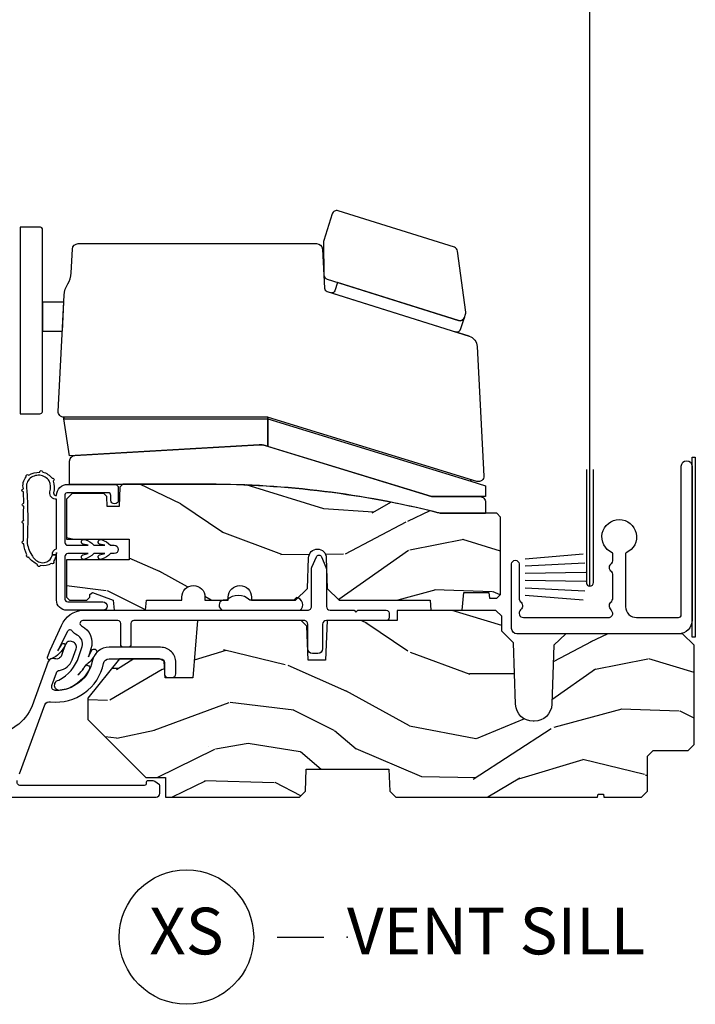
# Model space of a CAD drawing. Units: inches. Extents: x 1 to 189, y 1 to 128.
# Drawn here: x 102 to 106, y 1 to 6 of the extents above; entities that cross this region are included whole.
import ezdxf

# ---------------------------------------------------------------- set-up
doc = ezdxf.new("R2010")
doc.units = ezdxf.units.IN
doc.header["$MEASUREMENT"] = 0
doc.layers.add('ZP-ANNO-NPLT', color=7, linetype='Continuous', plot=False)
for name, color, linetype in [('ZP-ANNO-TITL', 44, 'Continuous'), ('ZP-SECT-ALUM', 63, 'Continuous'), ('ZP-SECT-HDWR', 53, 'Continuous'), ('ZP-SECT-SCRN', 234, 'Screen'), ('ZP-SECT-SEAL', 8, 'Continuous'), ('ZP-SECT-VINL', 130, 'Continuous'), ('ZP-SECT-WDHA', 11, 'Continuous'), ('ZP-SECT-WOOD', 104, 'Continuous'), ('ZP-SECT-WSTP', 40, 'Continuous')]:
    doc.layers.add(name, color=color, linetype=linetype)
doc.styles.get("Standard").update_dxf_attribs({"font": 'arial.ttf'})
doc.linetypes.add('Screen', pattern='A,0.0625,-0.09375,[133,ltypeshp.shx,S=0.0375,R=0,X=-0.0625,Y=0],-0.0625,0.03125', length=0.25)

# ---------------------------------------------------------------- blocks, each defined once
blk = doc.blocks.new('CS LS C SFD 3P (11-16 in IG) V S X R')
at = {"layer": 'ZP-SECT-WDHA'}
h = blk.add_hatch(dxfattribs=at)
h.set_pattern_fill('WOOD3', color=256, scale=2, angle=163, pattern_type=2)
h.set_pattern_definition([(158.2364, (4.078186020343082, 1.184550188319406), (20.45396798290167, -8.344771374467806), [0.240832, -23.842358]), (174.3099, (3.85452031300639, 1.273845492572121), (-8.235181511295936, 0.4263690944681484), [0.305942, -9.892097999999999]), (208, (3.55008658393416, 1.304178718631164), (-0.5847435903937085, -1.91261010378108), [0.226274, -2.602152]), (209.8476, (3.350298350224421, 1.197949430432715), (-35.54768828883149, -20.50272857977593), [0.438634, -43.42479]), (175.9946, (2.969847977924246, 0.9796434199413682), (18.38297247813529, -1.437476743240211), [0.266834, -26.416494]), (163, (2.703666439090455, 0.9982817778114992), (-2.497352921371544, -1.327866102480598), [0.5, -1.5]), (153.5377, (2.225514061108981, 1.144467630172869), (8.978306718050995, -4.83632345258755), [0.24331, -11.922214]), (157.2894, (3.920305299792801, 0.6681456200993665), (16.62874032651941, -7.175302374271584), [0.200998, -19.898754]), (163, (3.73489178269466, 0.7457460561631848), (-2.497352921371544, -1.327866102480598), [0.3, -1.7]), (191.3008, (3.448000355905776, 0.8334575675799982), (-24.54716094300747, -5.043499394239721), [0.295296, -29.23435]), (215.125, (3.158429080694191, 0.7755915449730821), (10.57415813511433, 7.224071108844612), [0.45607, -22.347438]), (202.2894, (2.785409935324367, 0.5131859101487635), (-14.3993751268171, -6.054586024953077), [0.284254, -28.141088]), (169.3402, (2.522395982162379, 0.4053728291144125), (-15.88561928555968, 2.765334394382427), [0.362216, -17.748554]), (151.1113000000001, (2.166431401826799, 0.4723744525760765), (25.02229161617255, -13.92425483963839), [0.38833, -38.444646]), (156.2902000000001, (3.739034842864726, 0.07523667140229406), (-16.62874768410003, 7.175289077572956), [0.3423439999999998, -33.89213999999998]), (166.3665, (3.425586094026187, 0.2128952412465424), (-31.18650071420278, 7.443263674111074), [0.340588, -33.718186]), (196.6901, (3.094595042904302, 0.2931755257330053), (4.409962367830815, 0.7431255040166733), [0.360556, -6.850548]), (210.4896, (2.749229275170876, 0.1896260859572294), (-25.55825994297176, -15.19129255384614), [0.325576, -32.232064]), (177.9314, (2.468673019725543, 0.02443471956509313), (-22.79293410148565, 0.6943551067665474), [0.310484, -30.737866]), (163, (2.158391856558808, 0.03564185050487367), (-2.497352921371544, -1.327866102480598), [0.24, -1.76]), (150.0054, (1.928878715127667, 0.1058110596383273), (-16.04400167334359, 9.087905524651102), [0.266834, -26.416494]), (163, (3.584683451251749, 1.690964262274946), (-2.497352921371544, -1.327866102480598), [0, -2]), (26.15240000000003, (3.229206608165271, 1.485936912808398), (-36.87554735843706, -18.00538888531859), [0.4386339999999999, -43.42478999999998]), (9.565100000000033, (3.038192232044764, -0.2333401178400436), (2.497352076502218, 1.327869099233075), [0.178886, -4.29325]), (351.1301, (3.21459072937671, -0.2036152101186417), (12.0603996767767, -1.595852046107204), [0.282842, -13.859292]), (319.8014, (3.494050929235243, -0.247227097202483), (8.393559450670804, -6.748938448303024), [0.152316, -15.07923]), (189.5651, (3.229206608165271, 1.485936912808398), (-2.497352076502219, -1.327869099233075), [0.2236059999999999, -4.248529999999998]), (169.7098, (3.008708486500382, 1.448780778156632), (17.79822734718652, -3.350093459302554), [0.342344, -33.89214]), (152.8753, (2.671870001284049, 1.509934967523847), (-30.7601241373409, 15.67848221527704), [0.568858, -56.31699200000001]), (152.6952, (4.142507795382073, 1.394937234631271), (-10.89091849633435, 5.421060729349781), [0.2236059999999999, -22.13707199999999]), (178.5241, (3.943815617259133, 1.4975111999088), (22.79293551970828, -0.6943538178398185), [0.37363, -36.989452]), (205.8789, (3.57030873464015, 1.507134538012679), (31.88084594068392, 15.34964888471388), [0.3821, -37.827846]), (197.6952, (3.226526759742626, 1.340359378784655), (-23.21929303946757, -7.540852312839229), [0.316228, -31.306548]), (172.4623, (2.925260616342143, 1.244241165939229), (-10.14779136076372, 1.011111546693648), [0.364966, -11.80056]), (156.4181, (2.563448601912057, 1.292116694281631), (31.344885410924, -13.76583238823937), [0.52345, -51.82156]), (154.8699, (3.996321943020746, 0.9167848566497554), (10.89091361125098, -5.421068605812716), [0.282842, -13.859292]), (174.3099, (3.740251479540007, 1.036901124210644), (-8.235181511295936, 0.4263690944681484), [0.305942, -9.892097999999999]), (205.5104, (3.43581775046772, 1.067234350269686), (26.88614988798454, 12.69389479119332), [0.3255759999999999, -32.23206399999998]), (208, (3.141982833997588, 0.9270165130912744), (-0.5847435903937085, -1.91261010378108), [0.367696, -2.460732]), (180.354, (2.817326954219254, 0.7543939197688019), (27.20289793979688, 0.04876202922806261), [0.335262, -33.190848]), (159.6335000000001, (2.482072261838823, 0.7523223896837692), (30.01700107381327, -11.26852463519537), [0.3405879999999998, -33.71818599999997]), (145.8973, (2.162776078905836, 0.8708548644087557), (-17.37187083675604, 11.58525502309056), [0.27203, -26.930912]), (154.2538, (3.850136090659362, 0.4386324786682394), (-12.80351945054413, 6.005821017315287), [0.2630579999999998, -26.04283399999999]), (177.9314, (3.61319172229787, 0.5529013121346793), (-22.79293410148565, 0.6943551067665474), [0.310484, -30.737866]), (195.0054, (3.302910559131135, 0.5641084430744598), (11.31727641611973, 2.814114219735264), [0.37736, -18.490604]), (212.8991, (2.938418696278404, 0.4664064373931183), (28.64036637139407, 18.43175097613516), [0.49679, -49.18218]), (178.9454, (2.521299926575637, 0.1965695756384491), (8.235181634652655, -0.4263644116476297), [0.291204, -14.269016]), (156.991, (2.230144858528149, 0.2019292724837669), (-18.54135163249375, 7.760042155334038), [0.3821, -37.827846]), (139.8014, (1.878443919451115, 0.3512827105169265), (-8.393559450670804, 6.748938448303025), [0.152316, -15.07923]), (153.5377, (3.674713067825735, -0.1351503749095855), (8.978306718050995, -4.83632345258755), [0.24331, -11.922214]), (173.008, (3.456894794583491, -0.02672897553759412), (-22.20819262847393, 2.606951578708767), [0.345254, -34.1801]), (200.4054, (3.114208875272709, 0.01529911871034528), (-30.71134915766887, -11.52445423798904), [0.4280179999999998, -42.37384999999998]), (192.0546, (3.297792024462808, 1.778675773691759), (-15.72724097270063, -3.557234008732985), [0.205912, -20.385348]), (173.7843, (3.096419997917224, 1.735672204945544), (32.35598179133584, -3.618064673815965), [0.4275519999999999, -42.32756599999998]), (155.8750000000001, (2.671382264034889, 1.781963940452059), (12.80352490518391, -6.005810314090468), [0.4837359999999998, -15.64077999999999])])
edge = h.paths.add_edge_path()
edge.add_line((4.822590715114643, 1.499864564265749), (4.802590715114661, 1.519864564265731))
edge.add_line((4.802590715114661, 1.519864564265731), (4.511345641816774, 1.519864564265731))
edge.add_arc((4.511345641816661, 1.629864564265802), 0.1100000000000705, 255.8224653790358, 270.00000000005923, ccw=False)
edge.add_arc((3.259767381431971, -3.324492291889499), 4.999999999999988, 75.82246537897635, 89.99999999999869)
edge.add_line((3.259767381432084, 1.675507708110501), (2.798798379448385, 1.675507708110501))
edge.add_line((2.798798379448385, 1.675507708110501), (2.783274886997788, 1.660516845705217))
edge.add_line((2.783274886997788, 1.660516845705217), (2.779652551005256, 1.556786714747886))
edge.add_line((2.779652551005256, 1.556786714747886), (2.715071600239298, 1.556786714747886))
edge.add_line((2.715071600239298, 1.556786714747886), (2.71319530272126, 1.610516845705263))
edge.add_line((2.71319530272126, 1.610516845705263), (2.697671810270776, 1.62550770811049))
edge.add_line((2.697671810270776, 1.62550770811049), (2.527590715114684, 1.62550770811049))
edge.add_line((2.527590715114684, 1.62550770811049), (2.497590715114598, 1.59550770811046))
edge.add_line((2.497590715114598, 1.59550770811046), (2.497590715114598, 1.381332188439444))
edge.add_line((2.497590715114598, 1.381332188439444), (2.832590715114634, 1.381332188439444))
edge.add_line((2.832590715114634, 1.381332188439444), (2.832590715114634, 1.27133218843943))
edge.add_line((2.832590715114634, 1.27133218843943), (2.497590715114598, 1.27133218843943))
edge.add_line((2.497590715114598, 1.27133218843943), (2.497590715114598, 1.07050770811054))
edge.add_line((2.497590715114598, 1.07050770811054), (2.512590715114584, 1.055507708110497))
edge.add_line((2.512590715114584, 1.055507708110497), (2.606019298589104, 1.055507708110497))
edge.add_line((2.606019298589104, 1.055507708110497), (2.621542791039701, 1.070498570515781))
edge.add_line((2.621542791039701, 1.070498570515781), (2.622067240765773, 1.085516845705229))
edge.add_line((2.622067240765773, 1.085516845705229), (2.636704044394264, 1.09542691608641))
edge.add_line((2.636704044394264, 1.09542691608641), (2.747590717191429, 1.055507713879422))
edge.add_line((2.747590717191429, 1.055507713879422), (2.752402591608529, 1.00050770811049))
edge.add_line((2.752402591608529, 1.00050770811049), (2.920589092861064, 1.00050770811049))
edge.add_line((2.920589092861064, 1.00050770811049), (2.925400969354996, 1.055507708110497))
edge.add_line((2.925400969354996, 1.055507708110497), (3.115225618928207, 1.055507708110497))
edge.add_line((3.115225618928207, 1.055507708110497), (3.115225618928207, 1.07150770811046))
edge.add_arc((3.177225618928219, 1.07150770811046), 0.06200000000001182, 0, 180, ccw=False)
edge.add_line((3.239225618928231, 1.07150770811046), (3.239225618928231, 1.055507708110497))
edge.add_line((3.239225618928231, 1.055507708110497), (3.364225618928231, 1.055507708110497))
edge.add_line((3.364225618928231, 1.055507708110497), (3.364225618928231, 1.07150770811046))
edge.add_arc((3.426225618928243, 1.07150770811046), 0.06200000000001182, 0, 180, ccw=False)
edge.add_line((3.488225618928254, 1.07150770811046), (3.488225618928141, 1.055507708110497))
edge.add_line((3.488225618928141, 1.055507708110497), (3.7246986393111, 1.055507708110497))
edge.add_line((3.7246986393111, 1.055507708110497), (3.788862389373321, 1.117469921295083))
edge.add_line((3.788862389373321, 1.117469921295083), (3.794590715114623, 1.281507708110496))
edge.add_arc((3.841590715114535, 1.281507708110496), 0.04699999999991178, 0, 180, ccw=False)
edge.add_line((3.88859071511456, 1.281507708110496), (3.89431903959246, 1.117469957476203))
edge.add_line((3.89431903959246, 1.117469957476203), (3.958482827121315, 1.055507708110497))
edge.add_line((3.958482827121315, 1.055507708110497), (4.444780460874199, 1.055507708110497))
edge.add_line((4.444780460874199, 1.055507708110497), (4.449592337368131, 1.00050770811049))
edge.add_line((4.449592337368131, 1.00050770811049), (4.617778838620779, 1.00050770811049))
edge.add_line((4.617778838620779, 1.00050770811049), (4.62609026165569, 1.09550770811046))
edge.add_line((4.62609026165569, 1.09550770811046), (4.759966073310466, 1.09550770811046))
edge.add_line((4.759966073310466, 1.09550770811046), (4.762590733216257, 1.065507708110488))
edge.add_line((4.762590733216257, 1.065507708110488), (4.802590733216221, 1.065507708110488))
edge.add_line((4.802590733216221, 1.065507708110488), (4.822590715114643, 1.08550769000891))
edge.add_line((4.822590715114643, 1.08550769000891), (4.822590715114643, 1.499864564265749))
h = blk.add_hatch(dxfattribs=at)
h.set_pattern_fill('WOOD3', color=256, scale=2, angle=163, pattern_type=2)
h.set_pattern_definition([(158.2364, (4.489935302615095, -1.366914057243605), (20.45396798290167, -8.344771374467806), [0.240832, -23.842358]), (174.3099, (4.266269595278402, -1.27761875299089), (-8.235181511295936, 0.4263690944681484), [0.305942, -9.892097999999999]), (208, (3.961835866206172, -1.247285526931847), (-0.5847435903937085, -1.91261010378108), [0.226274, -2.602152]), (209.8476, (3.762047632496433, -1.353514815130296), (-35.54768828883149, -20.50272857977593), [0.438634, -43.42479]), (175.9946, (3.381597260196259, -1.571820825621643), (18.38297247813529, -1.437476743240211), [0.266834, -26.416494]), (163, (3.115415721362467, -1.553182467751512), (-2.497352921371544, -1.327866102480598), [0.5, -1.5]), (153.5377, (2.637263343380994, -1.406996615390142), (8.978306718050995, -4.83632345258755), [0.24331, -11.922214]), (157.2894, (4.332054582064814, -1.883318625463644), (16.62874032651941, -7.175302374271584), [0.200998, -19.898754]), (163, (4.146641064966673, -1.805718189399826), (-2.497352921371544, -1.327866102480598), [0.3, -1.7]), (191.3008, (3.859749638177789, -1.718006677983013), (-24.54716094300747, -5.043499394239721), [0.295296, -29.23435]), (215.125, (3.570178362966203, -1.775872700589929), (10.57415813511433, 7.224071108844612), [0.45607, -22.347438]), (202.2894, (3.197159217596379, -2.038278335414248), (-14.3993751268171, -6.054586024953077), [0.284254, -28.141088]), (169.3402, (2.934145264434392, -2.146091416448598), (-15.88561928555968, 2.765334394382427), [0.362216, -17.748554]), (151.1113000000001, (2.578180684098811, -2.079089792986935), (25.02229161617255, -13.92425483963839), [0.38833, -38.444646]), (156.2902000000001, (4.150784125136738, -2.476227574160717), (-16.62874768410003, 7.175289077572956), [0.3423439999999998, -33.89213999999998]), (166.3665, (3.837335376298199, -2.338569004316469), (-31.18650071420278, 7.443263674111074), [0.340588, -33.718186]), (196.6901, (3.506344325176315, -2.258288719830006), (4.409962367830815, 0.7431255040166733), [0.360556, -6.850548]), (210.4896, (3.160978557442888, -2.361838159605782), (-25.55825994297176, -15.19129255384614), [0.325576, -32.232064]), (177.9314, (2.880422301997555, -2.527029525997918), (-22.79293410148565, 0.6943551067665474), [0.310484, -30.737866]), (163, (2.57014113883082, -2.515822395058137), (-2.497352921371544, -1.327866102480598), [0.24, -1.76]), (150.0054, (2.340627997399679, -2.445653185924684), (-16.04400167334359, 9.087905524651102), [0.266834, -26.416494]), (163, (3.996432733523761, -0.8604999832880651), (-2.497352921371544, -1.327866102480598), [0, -2]), (26.15240000000003, (3.640955890437283, -1.065527332754613), (-36.87554735843706, -18.00538888531859), [0.4386339999999999, -43.42478999999998]), (9.565100000000033, (3.449941514316777, -2.784804363403055), (2.497352076502218, 1.327869099233075), [0.178886, -4.29325]), (351.1301, (3.626340011648722, -2.755079455681653), (12.0603996767767, -1.595852046107204), [0.282842, -13.859292]), (319.8014, (3.905800211507255, -2.798691342765494), (8.393559450670804, -6.748938448303024), [0.152316, -15.07923]), (189.5651, (3.640955890437283, -1.065527332754613), (-2.497352076502219, -1.327869099233075), [0.2236059999999999, -4.248529999999998]), (169.7098, (3.420457768772394, -1.102683467406379), (17.79822734718652, -3.350093459302554), [0.342344, -33.89214]), (152.8753, (3.083619283556061, -1.041529278039164), (-30.7601241373409, 15.67848221527704), [0.568858, -56.31699200000001]), (152.6952, (4.554257077654086, -1.15652701093174), (-10.89091849633435, 5.421060729349781), [0.2236059999999999, -22.13707199999999]), (178.5241, (4.355564899531146, -1.053953045654211), (22.79293551970828, -0.6943538178398185), [0.37363, -36.989452]), (205.8789, (3.982058016912163, -1.044329707550332), (31.88084594068392, 15.34964888471388), [0.3821, -37.827846]), (197.6952, (3.638276042014638, -1.211104866778356), (-23.21929303946757, -7.540852312839229), [0.316228, -31.306548]), (172.4623, (3.337009898614156, -1.307223079623782), (-10.14779136076372, 1.011111546693648), [0.364966, -11.80056]), (156.4181, (2.97519788418407, -1.25934755128138), (31.344885410924, -13.76583238823937), [0.52345, -51.82156]), (154.8699, (4.408071225292758, -1.634679388913256), (10.89091361125098, -5.421068605812716), [0.282842, -13.859292]), (174.3099, (4.152000761812019, -1.514563121352367), (-8.235181511295936, 0.4263690944681484), [0.305942, -9.892097999999999]), (205.5104, (3.847567032739732, -1.484229895293325), (26.88614988798454, 12.69389479119332), [0.3255759999999999, -32.23206399999998]), (208, (3.5537321162696, -1.624447732471737), (-0.5847435903937085, -1.91261010378108), [0.367696, -2.460732]), (180.354, (3.229076236491267, -1.797070325794209), (27.20289793979688, 0.04876202922806261), [0.335262, -33.190848]), (159.6335000000001, (2.893821544110835, -1.799141855879242), (30.01700107381327, -11.26852463519537), [0.3405879999999998, -33.71818599999997]), (145.8973, (2.574525361177848, -1.680609381154255), (-17.37187083675604, 11.58525502309056), [0.27203, -26.930912]), (154.2538, (4.261885372931374, -2.112831766894772), (-12.80351945054413, 6.005821017315287), [0.2630579999999998, -26.04283399999999]), (177.9314, (4.024941004569882, -1.998562933428332), (-22.79293410148565, 0.6943551067665474), [0.310484, -30.737866]), (195.0054, (3.714659841403147, -1.987355802488551), (11.31727641611973, 2.814114219735264), [0.37736, -18.490604]), (212.8991, (3.350167978550417, -2.085057808169893), (28.64036637139407, 18.43175097613516), [0.49679, -49.18218]), (178.9454, (2.933049208847649, -2.354894669924562), (8.235181634652655, -0.4263644116476297), [0.291204, -14.269016]), (156.991, (2.641894140800161, -2.349534973079244), (-18.54135163249375, 7.760042155334038), [0.3821, -37.827846]), (139.8014, (2.290193201723127, -2.200181535046084), (-8.393559450670804, 6.748938448303025), [0.152316, -15.07923]), (153.5377, (4.086462350097747, -2.686614620472596), (8.978306718050995, -4.83632345258755), [0.24331, -11.922214]), (173.008, (3.868644076855503, -2.578193221100605), (-22.20819262847393, 2.606951578708767), [0.345254, -34.1801]), (200.4054, (3.525958157544721, -2.536165126852666), (-30.71134915766887, -11.52445423798904), [0.4280179999999998, -42.37384999999998]), (192.0546, (3.70954130673482, -0.7727884718712517), (-15.72724097270063, -3.557234008732985), [0.205912, -20.385348]), (173.7843, (3.508169280189236, -0.8157920406174668), (32.35598179133584, -3.618064673815965), [0.4275519999999999, -42.32756599999998]), (155.8750000000001, (3.083131546306902, -0.7695003051109524), (12.80352490518391, -6.005810314090468), [0.4837359999999998, -15.64077999999999])])
edge = h.paths.add_edge_path()
edge.add_line((4.903348597395734, 0.4967146434713072), (4.89184656803036, 0.8266334679703888))
edge.add_line((4.89184656803036, 0.8266334679703959), (4.829026373200577, 0.8886425332569772))
edge.add_line((4.829026373200577, 0.8886425332569843), (4.829026373200577, 0.9690000000000722))
edge.add_line((4.829026373200577, 0.9690000000000509), (4.798026373200514, 1.00000000000005))
edge.add_line((4.798026373200514, 1.000000000000057), (4.267898079047882, 1.000000000000057))
edge.add_line((4.267898079047882, 1.000000000000057), (4.267898079047882, 0.9455077081102345))
edge.add_line((4.267898079047882, 0.9455077081102559), (3.892854784618976, 0.9455077081102559))
edge.add_line((3.892854784618976, 0.9455077081102559), (3.885468772698346, 0.7340000000000941))
edge.add_line((3.885468772698346, 0.7340000000000941), (3.791468772698408, 0.7340000000002647))
edge.add_line((3.791468772698408, 0.7340000000002647), (3.785129745678887, 0.9155259832998652))
edge.add_line((3.785129745678887, 0.9155259832998581), (3.754082760777806, 0.9455077081104264))
edge.add_line((3.754082760777806, 0.9455077081104264), (3.198882847775394, 0.9455077081102559))
edge.add_line((3.198882847775394, 0.9455077081102559), (3.1733162151653, 0.6382792309956784))
edge.add_line((3.1733162151653, 0.6382792309956926), (3.026029695482066, 0.6382792309956926))
edge.add_line((3.026029695482066, 0.6382792309956926), (3.019622783274485, 0.7273558795664385))
edge.add_line((3.019622783274485, 0.727355879566403), (2.99624510972285, 0.7406038662806154))
edge.add_line((2.99624510972285, 0.7406038662806509), (2.780925843659929, 0.7406038662806509))
edge.add_line((2.780925843659929, 0.7406038662806509), (2.611205557639892, 0.5289464726155657))
edge.add_line((2.611205557639892, 0.5289464726155302), (2.611205557639892, 0.4154557899592959))
edge.add_line((2.611205557639892, 0.4154557899593101), (2.921699998296731, 0.1049613493024424))
edge.add_line((2.921699998296731, 0.1049613493024708), (3.02719245688445, 0.1049613493024708))
edge.add_line((3.02719245688445, 0.1049613493024708), (3.02719245688445, 8.526512829121202e-14))
edge.add_line((3.02719245688445, 5.684341886080801e-14), (3.745462516175849, 5.684341886080801e-14))
edge.add_line((3.745462516175849, 5.684341886080801e-14), (3.777544400573674, 0.03098111563765826))
edge.add_line((3.777544400573674, 0.03098111563764405), (3.78170063159962, 0.1500000000000483))
edge.add_line((3.78170063159962, 0.1500000000000909), (4.224493144382791, 0.1500000000000909))
edge.add_line((4.224493144382791, 0.1500000000000909), (4.228649375408736, 0.03098111563768668))
edge.add_line((4.228649375408736, 0.03098111563764405), (4.260731259806562, 4.263256414560601e-14))
edge.add_line((4.260731259806562, 5.684341886080801e-14), (5.342385257005503, 5.684341886080801e-14))
edge.add_line((5.342385257005503, 5.684341886080801e-14), (5.344789327030981, 0.01546674422000649))
edge.add_line((5.344789327030981, 0.0154667442200207), (5.37324423045834, 0.01546674422005623))
edge.add_line((5.37324423045834, 0.0154667442200207), (5.375648300483817, 3.552713678800501e-14))
edge.add_line((5.375648300483817, 5.684341886080801e-14), (5.578016778744654, 5.684341886080801e-14))
edge.add_line((5.578016778744654, 5.684341886080801e-14), (5.609016778744603, 0.03100000000004144))
edge.add_line((5.609016778744603, 0.03100000000006276), (5.609016778744603, 0.2189999999999515))
edge.add_line((5.609016778744603, 0.2189999999999372), (5.640016778744666, 0.2500000000000639))
edge.add_line((5.640016778744666, 0.2500000000000568), (5.828016395780423, 0.2500000000000639))
edge.add_line((5.828016395780423, 0.2500000000000568), (5.859005557639989, 0.2809891618595941))
edge.add_line((5.859005557639989, 0.2809891618596225), (5.859005557639989, 0.8130060409124908))
edge.add_line((5.859005557639989, 0.8130060409124553), (5.797016395780361, 0.8749952027721051))
edge.add_line((5.797016395780361, 0.8749952027721406), (5.17237281963412, 0.8749952027721406))
edge.add_line((5.17237281963412, 0.8749952027721406), (5.108212617333493, 0.8130328470548633))
edge.add_line((5.108212617333493, 0.813032847054842), (5.097184771652564, 0.496714650041028))
edge.add_arc((5.003241845242655, 0.4999897954643302), 0.09400000000000787, 270, 358.0032978946287, ccw=False)
edge.add_line((5.003241845242655, 0.4059897954643361), (4.997291523576564, 0.405989795464329))
edge.add_arc((4.99729152357645, 0.4999897954643302), 0.09399999999996567, 181.9967061122128, 270.00000000006935, ccw=False)
at = {"layer": 'ZP-SECT-ALUM'}
blk.add_lwpolyline([(5.550728232270671, 0.9616291809661988), (5.775986828596615, 0.9616291809661845, 0.4142135623731464), (5.790818670330054, 0.9764610226995671), (5.790818670330054, 1.772745525764535, -1), (5.848292057046933, 1.772745525764535), (5.848292057046933, 0.946797339236042, -0.4142135623730973), (5.775986828596615, 0.8744921107857238), (4.91064156246523, 0.874492110785738, -0.414213562373092), (4.881904869106734, 0.9032288041441916), (4.881904869106734, 1.248532639847994, -0.9999999999998281), (4.921765403068889, 1.248532639847994), (4.921765403068889, 1.060457584314591), (4.9280434313157, 1.048340827155926, -0.4912798246888356), (4.930005315142807, 1.002524534632542, 0.6994012939017558), (4.94494015577709, 0.9616291809661845), (5.401019329773249, 0.9616291809661845, 0.4142135623731054), (5.424194082481449, 0.9848039336744137), (5.415954170407531, 1.002524534632528, -0.491279824688807), (5.417916054234638, 1.048340827155926, 0.02140052381811664), (5.424194082481449, 1.060457584314591), (5.424194082481449, 1.193747023792312, 0.2436806053650152), (5.417916054234638, 1.205863780950978, -0.5181277601471955), (5.417916054234638, 1.253194863602047, 0.2436806053650453), (5.424194082481449, 1.265311620760713), (5.424194082481449, 1.303793688593132, 0.2965337383957623), (5.42088837795518, 1.308877471772902, -4.718288299333139), (5.496097055025871, 1.308877471772902, 0.2965337383957861), (5.492791350499601, 1.303793688593132), (5.492791350499601, 1.019566062737255, 0.4142135623731865)], format="xyb", close=True, dxfattribs=at)
for points in [[(2.24613577519824, 0.1241621850176671), (2.381373469891628, 0.4947037734167452, -0.3151430299644197), (2.411706474110019, 0.510930729792733, 0.3907715865332496), (2.695872760433872, 0.7162516925023397, -0.3567618107111873), (2.7252744448557, 0.7402900691360514), (3.001417415869923, 0.7402900691360514, -0.4142135623730984), (3.021417415869905, 0.7202900691360696), (3.021417415870019, 0.6602900691360105, 0.4142135623725407), (3.041417415870001, 0.6402900691360287), (3.063417415869935, 0.6402900691360287, 0.41421356237304), (3.083417415869917, 0.6602900691360674), (3.083417415869917, 0.720290069135956, 0.414213562373676), (3.001417415869923, 0.8022900691360633), (2.7252744448557, 0.8022900691360633, 0.3567618107111539), (2.635109279295534, 0.728572380792798, -0.3641665403644432), (2.437340677141833, 0.5711588104298926, -0.5125455791674447), (2.419077085280151, 0.5980089766451329), (2.443829752457873, 0.6658295102170086, -0.267502636434623), (2.459129186581322, 0.67866590805545, 0.2616002172961228), (2.527275252007257, 0.7345718463861317), (2.549189932085824, 0.7947819350569603, 0.4460164999289373), (2.529580898668428, 0.8315444949300854, 0.4460164999317731), (2.490928989597137, 0.8159871839430366), (2.47011465969058, 0.7588002825237936, -0.4259836379128721), (2.433884788180194, 0.7409641565018887, 0.3801919489645137), (2.399805053791397, 0.7260411174473234), (2.313281580786338, 0.4889730041984421, -0.2861050473233583), (2.099147072652499, 0.3337820737870629)], [(1.109065622914841, 2.273736754432321e-13), (2.977192456884381, 2.273736754432321e-13, 0.4142135623730951), (2.997192456884363, 0.02000000000020918), (2.997192456884363, 0.05864210342639353, 0.1634114806851101), (2.995165870169444, 0.06467738971502968), (2.969916400637203, 0.08303528628863432, 0.2349021975551943), (2.961942987352131, 0.08699999999998909), (2.934017703605605, 0.08699999999998909, 0.5134783182063615), (2.923719128607104, 0.07442535625034452, -0.4879283649266708), (2.914017703605623, 0.06200000000001182), (2.252038137295131, 0.06199999999995498, -0.5208483611589474), (2.233250347541116, 0.08885703698115321)]]:
    blk.add_lwpolyline(points, format="xyb", dxfattribs=at)
at = {"layer": 'ZP-SECT-HDWR'}
for points in [[(4.74207594507152, 1.667577606707255), (4.741059697654919, 1.609356856155387), (4.452075945071556, 1.609356856155387), (3.576082826248012, 1.878149446699467), (3.57607594507158, 2.025356856155383), (3.576082826248012, 1.878149446699467), (3.561503110842978, 1.882623134207847, 0.08894080377630623), (3.529965165698286, 1.886435794156341, -0.08894080377613878), (3.561503110842978, 1.882623134207847), (4.452075945071556, 1.609356856155387), (4.712075945071547, 1.609356856155387, -0.4142135623740533), (4.74207594507152, 1.579356856155357), (4.74207594507152, 1.519356856155355), (4.501719783466228, 1.519356856155412, 0.06120431321594041), (3.250141523081311, 1.675000000000182), (2.514075945071454, 1.675000000000182), (2.514075945071568, 1.800022985365842, -0.3975841185313687), (2.542363624844029, 1.829974078157875), (3.529965165698286, 1.886435794156341), (2.514075945071454, 1.828356856155381), (2.483075945071505, 2.025356856155668), (2.483547615287648, 2.034356856155398, -0.4390436132866772), (2.452601462971415, 2.065926935514938), (2.485241884177412, 2.688743006678408, -0.1264014536057567), (2.503852686745404, 2.748100630202202, 0.1264014536057567), (2.522463489313509, 2.807458253726054), (2.52914658549912, 2.934979271493603, -0.3989595382760444), (2.560104101039997, 2.964356856155348), (3.83732228252552, 2.964356856155348, -0.3989595471686556), (3.868279798103003, 2.93497927079892), (3.879220071266218, 2.726226423873584, 0.3131632386750743), (3.893196709630047, 2.708193086509027), (4.654109363120142, 2.469074507316463), (4.579220141398991, 2.492608620217084, 0.4142135623719722), (4.610565152425124, 2.508963750414694), (4.62915260465229, 2.568111925531923), (4.634985956779929, 2.586674562785447, 0.1120642094028559), (4.635884225314612, 2.597717633623461), (4.59263764892637, 2.923948369775474, 0.291432157581721), (4.575323910731527, 2.944565437961899), (3.952562879542143, 3.14026954706236, 0.4294213910685272), (3.921229966897158, 3.123142203765553), (3.876249974105576, 2.98081955584064, 0.09219782823430865), (3.874187966240129, 2.970176547878168), (3.875866709288857, 2.796735872516763, 0.3268127966301376), (3.893370597903868, 2.773127767120968), (4.597807593589323, 2.55175679533437, 0.4114527821834176), (4.62915260465229, 2.568111925531923, -0.4114527821832846), (4.597807593589323, 2.55175679533437), (3.949164105840737, 2.755594526893105), (3.934208122813516, 2.710753969772725, -0.3863418458573274), (3.916749044516791, 2.700851818277727), (4.654109363119915, 2.469074507316463, -0.313163232514793), (4.697436941974843, 2.413171162875699), (4.733743207430052, 1.719621068562162, -0.520170578605053), (4.694941482597642, 1.690941291018135), (3.580248792962266, 2.033036633699396, 0.0745807791859148), (3.571447068129714, 2.034356856155398), (2.483547615287648, 2.034356856155398), (2.483075945071505, 2.025356856155668), (3.57607594507158, 2.025356856155383), (3.576072303523006, 2.033998165127059), (3.57607594507158, 2.025356856157771), (4.664075945071545, 1.691511381541659), (4.663601761278642, 1.700559343422924), (4.664075945071545, 1.691511381541659), (4.74207594507152, 1.667577606707255)], [(2.352302139166909, 3.053000000000111), (2.248965024386848, 3.053000000000111), (2.248965024386848, 2.053000000000111), (2.35522020494102, 2.053207726285052, 0.3102308807378135), (2.368965024386966, 2.063714382198839), (2.368965024386966, 2.495356856155297), (2.475106941132822, 2.495356856155297), (2.483282558211272, 2.651356856155303), (2.368965024386966, 2.651356856155303), (2.368965024386966, 2.495356856155297), (2.368965024386966, 3.044422527176323, 0.2434009587539122), (2.352302139166909, 3.053000000000111, 1.637940823951346)]]:
    blk.add_lwpolyline(points, format="xyb", dxfattribs=at)
at = {"layer": 'ZP-SECT-SCRN', "flags": 128}
blk.add_lwpolyline([(5.301050834267699, 1.130024709966619), (5.301050834267699, 9.25)], dxfattribs=at)
at = {"layer": 'ZP-SECT-SCRN', "linetype": 'Continuous', "flags": 128}
blk.add_lwpolyline([(5.282150834267668, 1.755174709966525), (5.282150834267668, 1.148924709966622, 0.9999999999999999), (5.319950834267672, 1.148924709966622), (5.319950834267672, 1.755174709966525)], format="xyb", dxfattribs=at)
at = {"layer": 'ZP-SECT-SEAL'}
blk.add_lwpolyline([(3.729052805187393, 1.068216642676475), (3.715892318188253, 1.055507708110497), (3.47941929780518, 1.055507708110952, 0.3845300152158614), (3.35541929780527, 1.055507708110497), (3.336088616535676, 1.055507708110497, 0.752901462881698), (3.33466585081328, 1.00050770811049), (3.749261468506802, 1.000507708110888, 0.6470427114254627)], format="xyb", close=True, dxfattribs=at)
at = {"layer": 'ZP-SECT-VINL'}
for points in [[(2.442355852557512, 1.29739089797954, -0.1168415203738067), (2.426869370593295, 1.262569679794296, -0.9999999867358018), (2.415987487685129, 1.25084003255472, -0.1775731980108577), (2.357123588918171, 1.239954003572521, -1), (2.342410242404412, 1.246249243060731, -0.1407198933385573), (2.295214829007591, 1.284705874673762, -0.9266606470643918), (2.285667707688276, 1.297552148882872, -0.0818444952308354), (2.26792121024539, 1.356058599549243, -1.000066479554351), (2.266966421110851, 1.372030086943568, 0.01192762055035604), (2.267162426954314, 1.465519614073514, -1.000074392030195), (2.267842487102371, 1.481505150223086, -0.04346628375840115), (2.268727021521499, 1.557481013037815, -1.022163356260086), (2.268727021519226, 1.573477169453653), (2.266636662197243, 1.634680079718748, -1.000074404755892), (2.266973616989048, 1.650676526488638, -0.2669851977741083), (2.281489446424189, 1.715187264676445, -1.000000000000935), (2.295263679978234, 1.723327916516041, -0.1458810354269689), (2.353686788249775, 1.740161183177776, -1.021207379372581), (2.369680780626823, 1.740599424700378, -0.1775732576231412), (2.419728531717169, 1.707756045315946, -1.000076413112603), (2.425215536202131, 1.69272632373935, -0.1649582735387876), (2.428263067286821, 1.629566526907169, 0.5361237151212334), (2.443745720898733, 1.61500000000018, -0.4142135623730148), (2.503745720898792, 1.675000000000182), (2.754877729726218, 1.675000000000182, -0.414213562373095), (2.7748777297262, 1.6550000000002), (2.7748777297262, 1.590000000000202, -0.9999999999999999), (2.734877729726236, 1.590000000000202), (2.734877729726122, 1.615000000000236, 0.414213562373095), (2.719877729726136, 1.630000000000223), (2.5037457212037, 1.630000000000223, 0.3405563873315059), (2.4887457212036, 1.619500000000244), (2.4887457212036, 1.363832188439289, 0.414213562373095), (2.5037457212037, 1.348832188439303), (2.612939907552686, 1.348832188439303), (2.584321707316462, 1.355298785960997, -1), (2.595544911558932, 1.378751710864606, -0.1697426284790734), (2.642962121550568, 1.348832188439303), (2.702939907552604, 1.348832188439303), (2.674321707316381, 1.355298785960997, -0.997237823648515), (2.685619399476991, 1.378832188439219, -0.1023510112272376), (2.732962121550486, 1.348832188439303), (2.752377729726163, 1.348832188439303, -0.9999999999999999), (2.752377729726163, 1.303832188439287), (2.732962121550486, 1.303832188439287, -0.1044859753787601), (2.68554491155885, 1.273912666013985, -1), (2.674321707316381, 1.297365590917593), (2.702939907552604, 1.303832188439287), (2.642962121550568, 1.303832188439287, -0.1044859753788551), (2.595544911558932, 1.273912666013985, -1), (2.584321707316462, 1.297365590917593), (2.612939907552686, 1.303832188439287), (2.5037457212037, 1.303832188439287, 0.414213562373095), (2.4887457212036, 1.288832188439244), (2.488745721203713, 1.060507708110322, 0.4142135623722626), (2.5037457212037, 1.045507708110335), (2.691754678359757, 1.045507708110335, -0.9999999999999999), (2.691754678359757, 1.00050770811032), (2.498745721203591, 1.00050770811032, -0.414213562373095), (2.443745721203754, 1.055507708110326), (2.443745721203754, 1.31031383439705), (2.442355852557512, 1.29739089797954), (2.421796177092915, 1.297025488101099, -0.367377779122161), (2.443745721203754, 1.33031383320241), (2.443745720898733, 1.595000000000198, -0.5092476209452043), (2.408813835810179, 1.63431111764379, 0.1570130396283387), (2.405253314717697, 1.69395502749768, 0.4578165532600978), (2.297702857538297, 1.703477213436443, 0.2615498605591722), (2.285550639765916, 1.643768413545075, -0.02447955125681206), (2.286488936780984, 1.368749990128308, 0.1403079067355513), (2.31149919512518, 1.29631707672192, 0.2009975120895853), (2.355077742482649, 1.257499920667556, 0.2414652228014177), (2.403383296434299, 1.26634236888637, 0.1145884718971026), (2.421796177092915, 1.297025488101099)], [(2.435648941615, 0.6078856081084041, -0.2941348237618995), (2.455411212703893, 0.6263873094417249, 0.1975427324102769), (2.563509710327708, 0.7522569198841893), (2.58162154908257, 0.8059193099992399, 0.3608095502189475), (2.553787437596611, 0.8676116177853146, -0.1226059309943129), (2.527885005617691, 0.8893588274702324, 0.6008369569620863), (2.501654972919482, 0.8856715185984854), (2.450555071441386, 0.7839244463772843, 0.03357285136085233), (2.471211496379169, 0.8175138527151375, -1.092449717416007), (2.487935556823572, 0.8082516638413608, -0.1691264731841698), (2.417930198211366, 0.7413614644102609, 0.1129300169658641), (2.406905014285485, 0.7354948076545611, -0.5110948929343123), (2.394957768156246, 0.7498400258879201), (2.409279773221556, 0.7874736794695423), (2.470949184473056, 0.9182602609908486, -0.3152987070633498), (2.588410749345144, 1.00050770811032), (3.789497778567352, 1.000507708110547, 0.4142135623743177), (3.809497778567334, 1.020507708110586), (3.80949777856722, 1.221325001614218, -0.1021991065457112), (3.811543747948235, 1.231230175935877), (3.835725360196534, 1.287268106207307, -0.6576111154052946), (3.863270196939311, 1.287268106207307), (3.887451809187496, 1.231230175935821, -0.1021991065560962), (3.889497778568398, 1.221325001614161), (3.889497778568511, 1.020507708110586, 0.4142135623649267), (3.909497778568607, 1.000507708110604), (4.037503807885969, 1.000507708110376), (4.047503807886073, 0.9905077081106128), (4.057503807886064, 1.000507708110376), (4.210509837203858, 1.000507708110376, -0.4142135623731038), (4.225509837203845, 0.98550770811039), (4.225509837203845, 0.9605077081102991, -0.4142135623730864), (4.210509837203858, 0.9455077081103127), (3.889497778569194, 0.9455077081105401, 0.4142135623726528), (3.869497778569212, 0.9255077081105583), (3.869497778569098, 0.7938881417727544, -0.4142135623730796), (3.844497778569121, 0.7688881417727771), (3.814497778568807, 0.7688881417727771, -0.414213562373095), (3.78949777856883, 0.7938881417727544), (3.789497778568943, 0.9255077081105014, 0.4142135623733552), (3.769497778568962, 0.9455077081104832), (2.85777942319578, 0.9455077081102559, 0.4142135623730778), (2.842779423195793, 0.9305077081102695), (2.842779423195793, 0.8175077081102131, -0.4142135623730734), (2.827779423195807, 0.8025077081102268), (2.802779423195716, 0.8025077081102268, -0.4142135623731383), (2.78777942319573, 0.8175077081102131), (2.78777942319573, 0.9305077081102695, 0.414213562343938), (2.772779423197221, 0.9455077081102559), (2.584513352059275, 0.9455077081290142, 0.795176826900779), (2.577929227530376, 0.9170299744839099, -0.3763717950534213), (2.628041179068987, 0.7946819599209789), (2.615995207080687, 0.7509376578035472), (2.633455821954954, 0.788051723555796, -0.7428019621994623), (2.660299649749732, 0.7754228258757507, 0.08032333952334467), (2.640919641992809, 0.7479720193289268, -0.07990443161098698), (2.595082229257059, 0.7009096629162173, -0.08281608810290914), (2.558616420012413, 0.6555385659571584, 0.1149036455709492), (2.595357376329503, 0.7002618266295713, -1), (2.618538149023721, 0.6812184084149067, -0.1644549244477205), (2.507376084246062, 0.5821105406620575, -0.05187964434078062), (2.462617874556372, 0.5718155629440389, -0.4634240898237304), (2.433510375526453, 0.5964758235061254, -0.07801792650403533)]]:
    blk.add_lwpolyline(points, format="xyb", close=True, dxfattribs=at)
at = {"layer": 'ZP-SECT-WOOD', "flags": 128}
blk.add_lwpolyline([(5.865904869105407, 0.8559523086189813), (5.849219047155316, 0.8559523086189813), (5.849219047155316, 1.820022021289731), (5.865904869105407, 1.820022021289731), (5.865904869105407, 0.8559523086189813)], dxfattribs=at)
at = {"layer": 'ZP-SECT-WOOD'}
for points in [[(4.822590715114643, 1.499864564265749), (4.802590715114661, 1.519864564265731), (4.511345641816774, 1.519864564265731, -0.06194019589307236), (4.484403644039389, 1.523215003761379, 0.06194019589306513), (3.259767381432084, 1.675507708110501), (2.798798379448385, 1.675507708110501), (2.783274886997788, 1.660516845705217), (2.779652551005256, 1.556786714747886), (2.715071600239298, 1.556786714747886), (2.71319530272126, 1.610516845705263), (2.697671810270776, 1.62550770811049), (2.527590715114684, 1.62550770811049), (2.497590715114598, 1.59550770811046), (2.497590715114598, 1.381332188439444), (2.832590715114634, 1.381332188439444), (2.832590715114634, 1.27133218843943), (2.497590715114598, 1.27133218843943), (2.497590715114598, 1.07050770811054), (2.512590715114584, 1.055507708110497), (2.606019298589104, 1.055507708110497), (2.621542791039701, 1.070498570515781), (2.622067240765773, 1.085516845705229), (2.636704044394264, 1.09542691608641), (2.747590717191429, 1.055507713879422), (2.752402591608529, 1.00050770811049), (2.920589092861064, 1.00050770811049), (2.925400969354996, 1.055507708110497), (3.115225618928207, 1.055507708110497), (3.115225618928207, 1.07150770811046, -1), (3.239225618928231, 1.07150770811046), (3.239225618928231, 1.055507708110497), (3.364225618928231, 1.055507708110497), (3.364225618928231, 1.07150770811046, -1), (3.488225618928254, 1.07150770811046), (3.488225618928141, 1.055507708110497), (3.7246986393111, 1.055507708110497), (3.788862389373321, 1.117469921295083), (3.794590715114623, 1.281507708110496, -0.9999999999999999), (3.88859071511456, 1.281507708110496), (3.89431903959246, 1.117469957476203), (3.958482827121315, 1.055507708110497), (4.444780460874199, 1.055507708110497), (4.449592337368131, 1.00050770811049), (4.617778838620779, 1.00050770811049), (4.62609026165569, 1.09550770811046), (4.759966073310466, 1.09550770811046), (4.762590733216257, 1.065507708110488), (4.802590733216221, 1.065507708110488), (4.822590715114643, 1.08550769000891)], [(4.903348597395734, 0.4967146434713072), (4.89184656803036, 0.8266334679703959), (4.829026373200577, 0.8886425332569843), (4.829026373200577, 0.9690000000000509), (4.798026373200514, 1.000000000000057), (4.267898079047882, 1.000000000000057), (4.267898079047882, 0.9455077081102559), (3.892854784618976, 0.9455077081102559), (3.885468772698346, 0.7340000000000941), (3.791468772698408, 0.7340000000002647), (3.785129745678887, 0.9155259832998581), (3.754082760777806, 0.9455077081104264), (3.198882847775394, 0.9455077081102559), (3.1733162151653, 0.6382792309956926), (3.026029695482066, 0.6382792309956926), (3.019622783274485, 0.727355879566403), (2.99624510972285, 0.7406038662806509), (2.780925843659929, 0.7406038662806509), (2.611205557639892, 0.5289464726155302), (2.611205557639892, 0.4154557899593101), (2.921699998296731, 0.1049613493024708), (3.02719245688445, 0.1049613493024708), (3.02719245688445, 5.684341886080801e-14), (3.745462516175849, 5.684341886080801e-14), (3.777544400573674, 0.03098111563764405), (3.78170063159962, 0.1500000000000909), (4.224493144382791, 0.1500000000000909), (4.228649375408736, 0.03098111563764405), (4.260731259806562, 5.684341886080801e-14), (5.342385257005503, 5.684341886080801e-14), (5.344789327030981, 0.0154667442200207), (5.37324423045834, 0.0154667442200207), (5.375648300483817, 5.684341886080801e-14), (5.578016778744654, 5.684341886080801e-14), (5.609016778744603, 0.03100000000006276), (5.609016778744603, 0.2189999999999372), (5.640016778744666, 0.2500000000000568), (5.828016395780423, 0.2500000000000568), (5.859005557639989, 0.2809891618596225), (5.859005557639989, 0.8130060409124553), (5.797016395780361, 0.8749952027721406), (5.17237281963412, 0.8749952027721406), (5.108212617333493, 0.813032847054842), (5.097184771652564, 0.4967146500410422, -0.4040429646596466), (5.003241845242655, 0.4059897954643361), (4.997291523576564, 0.4059897954643361, -0.4040429443223851)]]:
    blk.add_lwpolyline(points, format="xyb", close=True, dxfattribs=at)
at = {"layer": 'ZP-SECT-WSTP', "flags": 128}
for points in [[(5.264711558612589, 1.300813127957028), (4.954904825204949, 1.274920682210919)], [(5.274417389114205, 1.252365814736692), (4.954904825204949, 1.236349253639489)], [(5.279294115913103, 1.203197096635407), (4.954904825204949, 1.197777825068059)], [(5.279294115913103, 1.153787124929323), (4.954904825204949, 1.159206396496629)], [(4.954904825204949, 1.120634967925199), (5.274417389114205, 1.104618406828052)], [(4.954904825204949, 1.082063539353769), (5.264711558612589, 1.056171093607716)]]:
    blk.add_lwpolyline(points, dxfattribs=at)
blk = doc.blocks.new('NG Cut Name Sill Vent X (XS)')
at = {"layer": 'ZP-ANNO-NPLT'}
blk.add_point((0, 0), dxfattribs=at)
at = {"layer": 'ZP-ANNO-TITL'}
blk.add_lwpolyline([(-0.09375000000000089, 0), (-0.03125000000000089, 0)], dxfattribs=at)
blk.add_circle((-0.2150000000000012, 0), 0.09, dxfattribs=at)
at = {"layer": 'ZP-ANNO-TITL', "char_height": 0.0625}
for s, insert, width, attachment_point in [('XS', (-0.2150000000000012, 0), 0.1375, 5), ('VENT SILL', (0, 0), 1.125, 4)]:
    blk.add_mtext(s, dxfattribs=dict(at, insert=insert, width=width, attachment_point=attachment_point))

msp = doc.modelspace()

# ---------------------------------------------------------------- block references
msp.add_blockref('CS LS C SFD 3P (11-16 in IG) V S X R', (99.99999999999994, 2))
at = {"xscale": 4, "yscale": 4, "zscale": 4}
msp.add_blockref('NG Cut Name Sill Vent X (XS)', (104, 1.25), dxfattribs=at)

doc.saveas('drawing.dxf')
